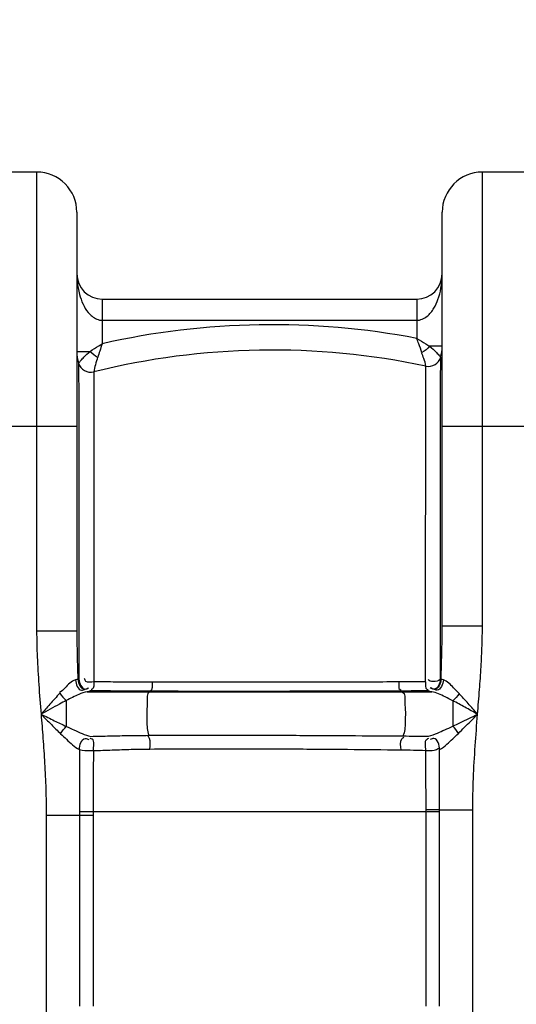
# Model space of a CAD drawing. Units: millimetres. Extents: x 703 to 4843, y 25967 to 29702.
# Drawn here: x 2825 to 3060, y 28972 to 29437 of the extents above; entities that cross this region are included whole.
import ezdxf

# ---------------------------------------------------------------- set-up
doc = ezdxf.new("R2010")
doc.units = ezdxf.units.MM
doc.layers.add('AM_5', color=3, linetype='Continuous', lineweight=25)
doc.layers.add('körperlinien dünn', color=1, linetype='Continuous', lineweight=25)
doc.styles.get("Standard").update_dxf_attribs({"font": 'ARIAL.TTF'})
doc.dimstyles.new('AM_DIN$0', dxfattribs={"dimtxt": 50, "dimasz": 65, "dimexe": 25, "dimexo": 1, "dimgap": 15, "dimtad": 1, "dimdec": 0, "dimdsep": 46, "dimtxsty": 'STANDARD', "dimcen": 0, "dimclrd": 256, "dimclre": 256, "dimclrt": 2, "dimadec": 0, "dimazin": 2, "dimtp": 0.1, "dimtm": 0.1, "dimtfac": 0.71, "dimtdec": 0, "dimtmove": 0, "dimatfit": 3, "dimfxl": 1, "dimlwd": -1, "dimlwe": -1, "dimarcsym": 0})

# ---------------------------------------------------------------- blocks, each defined once
blk = doc.blocks.new('*D2003')
at = {"layer": 'AM_5'}
for p, q in [((3142.43, 29680.96), (751.68, 29680.96)), ((776.68, 29615.96), (776.68, 27866.97)), ((1794.36, 27801.97), (751.68, 27801.97))]:
    blk.add_line(p, q, dxfattribs=at)
for points in [[(765.85, 29615.96), (787.52, 29615.96), (776.68, 29680.96)], [(765.85, 27866.97), (787.52, 27866.97), (776.68, 27801.97)]]:
    blk.add_solid(points, dxfattribs=at)
at = {"layer": 'DEFPOINTS', "color": 0}
for p in [(3143.43, 29680.96), (776.68, 27801.97), (1795.36, 27801.97)]:
    blk.add_point(p, dxfattribs=at)
at = {"layer": 'AM_5', "color": 2, "insert": (736.15, 28682.17), "char_height": 50, "attachment_point": 5, "rotation": 90}
blk.add_mtext('1880', dxfattribs=at)

msp = doc.modelspace()

# ---------------------------------------------------------------- linework, layer by layer
at = {"layer": 'körperlinien dünn'}
for p, q in [((2833.36, 29364.97), (2801.36, 29364.97)), ((2833.36, 29364.97), (2833.36, 29148.21)), ((3043.86, 29150.66), (3043.86, 29364.97)), ((3075.86, 29364.97), (3043.86, 29364.97)), ((2852.36, 29345.97), (2852.36, 29148.21)), ((3024.86, 29150.66), (3024.86, 29345.97)), ((2864.36, 29304.97), (2864.36, 29283.86)), ((2864.36, 29304.97), (3012.86, 29304.97)), ((3012.86, 29304.97), (3012.86, 29286.41)), ((2864.36, 29294.97), (3012.86, 29294.97)), ((3024.86, 29282.72), (3018.95, 29282.72)), ((2852.36, 29280.31), (2858.62, 29280.31)), ((2782.36, 29244.97), (2852.36, 29244.97)), ((3024.86, 29244.97), (3094.86, 29244.97)), ((3024.86, 29150.66), (3043.86, 29150.66)), ((2852.36, 29148.21), (2833.36, 29148.21)), ((3024.31, 29125.49), (3024.01, 29125.46)), ((2857.2, 29119.53), (3019.9, 29119.53)), ((2887.02, 29119.77), (2886.66, 29119.53)), ((3005.44, 29119.88), (3006.03, 29119.53)), ((2847.36, 29115.42), (2847.36, 29103.19)), ((3029.86, 29115.32), (3029.86, 29103.27)), ((2853.67, 29062.83), (2853.67, 28971.1)), ((3017.23, 29062.81), (2853.67, 29062.79)), ((2860, 29062.8), (2860, 28971.11)), ((3017.23, 28971.1), (3017.23, 29063.72)), ((3023.55, 28971.1), (3023.56, 29063.71)), ((3023.56, 29063.71), (3039.33, 29063.71)), ((3039.33, 28082.29), (3039.33, 29063.71)), ((2837.9, 29061.23), (2837.9, 28082.29)), ((2837.9, 29061.23), (2860, 29061.23))]:
    msp.add_line(p, q, dxfattribs=at)
for points in [[(2852.83, 29125.53), (2852.35, 29125.33), (2851.7, 29125.14)], [(2853.26, 29125.48), (2853.03, 29125.51), (2852.83, 29125.53)], [(3025.41, 29125.12), (3024.78, 29125.3), (3024.31, 29125.49)], [(2858.7, 29119.95), (2858.07, 29119.74), (2857.2, 29119.53)], [(2859, 29120.05), (2858.84, 29120), (2858.7, 29119.95)], [(3018.45, 29119.92), (3018.35, 29119.96), (3018.24, 29119.99)], [(3019.9, 29119.53), (3019.07, 29119.73), (3018.45, 29119.92)]]:
    msp.add_lwpolyline(points, dxfattribs=at)
for centre, radius, start, end in [((2833.36, 29345.97), 19, 0, 90), ((3043.86, 29345.97), 19, 90, 180), ((2864.36, 29316.97), 12, 180, 269.9844), ((3012.86, 29316.97), 12, 270.0156, 0), ((2944.58, 28929.9), 363, 79.1574, 102.7692), ((2944.58, 28929.9), 351, 78.0704, 103.8795), ((3005.86, 29282.72), 19, 344.2515, 0), ((2871.36, 29280.31), 19, 180, 197.1706), ((3018.38, 29279.19), 6, 258.0704, 344.2515), ((2858.94, 29276.48), 6, 197.1707, 283.8794)]:
    msp.add_arc(centre, radius, start, end, dxfattribs=at)
for points, knots in [([(2852.36, 29316.97), (2852.36, 29315.74), (2852.51, 29312.46), (2853.34, 29307.59), (2855.09, 29302.64), (2857.56, 29298.37), (2860.2, 29296.19), (2861.81, 29295.51)], [0, 0, 0, 0, 3.671045, 9.844307, 14.749087, 19.332955, 24.553613, 24.553613, 24.553613, 24.553613]), ([(3015.42, 29295.49), (3016.25, 29295.83), (3018.49, 29297.18), (3021.04, 29300.5), (3023.11, 29305.06), (3024.52, 29310.55), (3024.86, 29314.67), (3024.86, 29316.97)], [0, 0, 0, 0, 2.694851, 7.693543, 12.257568, 17.697419, 24.592689, 24.592689, 24.592689, 24.592689]), ([(3015.3, 29279.73), (3014.8, 29281.13), (3014.01, 29283.36), (3013.16, 29285.58), (3012.82, 29286.41)], [0, 0, 0, 0, 4.436737, 7.124163, 7.124163, 7.124163, 7.124163]), ([(3012.86, 29286.42), (3014.3, 29285.55), (3016.34, 29284.32), (3018.36, 29283.07), (3018.95, 29282.71)], [0, 0, 0, 0, 5.0673, 7.133163, 7.133163, 7.133163, 7.133163]), ([(2858.62, 29280.31), (2859.99, 29281.18), (2861.9, 29282.38), (2863.82, 29283.58), (2864.37, 29283.93)], [0, 0, 0, 0, 4.841483, 6.786149, 6.786149, 6.786149, 6.786149]), ([(2864.37, 29283.93), (2863.95, 29282.76), (2863.21, 29280.63), (2862.5, 29278.48), (2862.19, 29277.51)], [0, 0, 0, 0, 3.723985, 6.778003, 6.778003, 6.778003, 6.778003]), ([(3018.95, 29282.72), (3020.1, 29281.8), (3021.73, 29280.31), (3023.18, 29278.67), (3023.65, 29278.11)], [0, 0, 0, 0, 4.403537, 6.589129, 6.589129, 6.589129, 6.589129]), ([(2854.24, 29275.97), (2854.7, 29276.5), (2856.07, 29278.04), (2857.57, 29279.45), (2858.62, 29280.31)], [0, 0, 0, 0, 2.09953, 6.175212, 6.175212, 6.175212, 6.175212]), ([(2862.16, 29277.52), (2861.76, 29276.35), (2861.09, 29274.08), (2860.62, 29271.76), (2860.44, 29270.64)], [0, 0, 0, 0, 3.713304, 7.096588, 7.096588, 7.096588, 7.096588]), ([(3017.14, 29273.32), (3016.94, 29274.55), (3016.39, 29276.71), (3015.48, 29278.74), (3015.03, 29279.59)], [0, 0, 0, 0, 3.745392, 6.636283, 6.636283, 6.636283, 6.636283]), ([(3024.12, 29246.22), (3024.13, 29251.98), (3024.14, 29262.42), (3024.15, 29272.87), (3024.15, 29277.56)], [0, 0, 0, 0, 17.261336, 31.337615, 31.337615, 31.337615, 31.337615]), ([(2853.21, 29274.7), (2853.21, 29273.31), (2853.21, 29269.5), (2853.21, 29263.83), (2853.22, 29257.34), (2853.22, 29251.23), (2853.22, 29247), (2853.22, 29244.97)], [0, 0, 0, 0, 4.178749, 11.424028, 17.029248, 23.645869, 29.739278, 29.739278, 29.739278, 29.739278]), ([(2860.38, 29262.89), (2860.38, 29261.74), (2860.38, 29258.76), (2860.38, 29253.62), (2860.38, 29247.29), (2860.37, 29240.36), (2860.37, 29233.08), (2860.37, 29225.49), (2860.37, 29217.42), (2860.36, 29208.55), (2860.36, 29198.45), (2860.36, 29186.98), (2860.36, 29174.51), (2860.35, 29161.68), (2860.35, 29148.95), (2860.35, 29136.51), (2860.34, 29128.31), (2860.34, 29124.28)], [0, 0, 0, 0, 3.437686, 8.935377, 15.426938, 22.432922, 29.728278, 37.262463, 45.205793, 53.927472, 63.872329, 75.518052, 88.333308, 101.285974, 114.011037, 126.502069, 138.608519, 138.608519, 138.608519, 138.608519]), ([(3016.97, 29124.29), (3016.98, 29136.04), (3017.01, 29158.48), (3017.05, 29190.3), (3017.08, 29218), (3017.1, 29240.64), (3017.12, 29255.89), (3017.13, 29263.51), (3017.13, 29265.49)], [0, 0, 0, 0, 35.257953, 67.311312, 95.459052, 118.345684, 135.247436, 141.200059, 141.200059, 141.200059, 141.200059]), ([(2853.22, 29243.92), (2853.22, 29241.44), (2853.22, 29236.4), (2853.23, 29228.66), (2853.23, 29220.44), (2853.23, 29211.39), (2853.23, 29201.09), (2853.24, 29189.4), (2853.24, 29176.68), (2853.24, 29163.61), (2853.25, 29154.88), (2853.25, 29150.56)], [0, 0, 0, 0, 7.439152, 15.116975, 23.212378, 32.105175, 42.248495, 54.132612, 67.174723, 80.384104, 93.359014, 93.359014, 93.359014, 93.359014]), ([(3024.03, 29150.66), (3024.04, 29154.25), (3024.05, 29168.74), (3024.07, 29192.8), (3024.1, 29220.65), (3024.12, 29237.6), (3024.12, 29244.97)], [0, 0, 0, 0, 10.76482, 43.461279, 72.201957, 94.304506, 94.304506, 94.304506, 94.304506]), ([(3024.31, 29125.49), (3024.42, 29128.53), (3024.62, 29134.36), (3024.81, 29142.75), (3024.86, 29148.1), (3024.86, 29150.66)], [0, 0, 0, 0, 9.145651, 17.496258, 25.18043, 25.18043, 25.18043, 25.18043]), ([(3041.58, 29108.93), (3041.89, 29112.81), (3042.49, 29120.29), (3043.25, 29131.1), (3043.74, 29141.13), (3043.86, 29147.56), (3043.86, 29150.66)], [0, 0, 0, 0, 11.68212, 22.500003, 32.499512, 41.80169, 41.80169, 41.80169, 41.80169]), ([(2833.36, 29148.21), (2833.36, 29144.14), (2833.58, 29135.7), (2834.36, 29122.61), (2835.08, 29113.6), (2835.45, 29108.93)], [0, 0, 0, 0, 12.225393, 25.310381, 39.340451, 39.340451, 39.340451, 39.340451]), ([(2852.36, 29148.21), (2852.36, 29145.84), (2852.41, 29140.96), (2852.57, 29133.4), (2852.74, 29128.21), (2852.83, 29125.53)], [0, 0, 0, 0, 7.100971, 14.650659, 22.681289, 22.681289, 22.681289, 22.681289]), ([(2853.25, 29148.21), (2853.25, 29144.75), (2853.25, 29137.17), (2853.26, 29129.6), (2853.26, 29125.48)], [0, 0, 0, 0, 10.390483, 22.726009, 22.726009, 22.726009, 22.726009]), ([(2851.7, 29125.14), (2849.67, 29124.63), (2847.41, 29122.01), (2845.18, 29119.66), (2844.17, 29119.22)], [0, 0, 0, 0, 6.272531, 9.578877, 9.578877, 9.578877, 9.578877]), ([(2851.7, 29125.14), (2851.86, 29123.27), (2853.15, 29119.47), (2855.77, 29120.58), (2856.26, 29120.92)], [0, 0, 0, 0, 5.611777, 7.373367, 7.373367, 7.373367, 7.373367]), ([(2852.83, 29125.53), (2852.98, 29123.64), (2854.47, 29119.78), (2857.13, 29121.02), (2857.63, 29121.39)], [0, 0, 0, 0, 5.714758, 7.568334, 7.568334, 7.568334, 7.568334]), ([(2853.26, 29125.48), (2853.51, 29123.64), (2854.9, 29119.91), (2857.51, 29121.09), (2857.99, 29121.44)], [0, 0, 0, 0, 5.583262, 7.387811, 7.387811, 7.387811, 7.387811]), ([(2860.34, 29124.28), (2859.11, 29124.19), (2856.74, 29123.32), (2856.08, 29125.34), (2856, 29125.88)], [0, 0, 0, 0, 3.701868, 5.342108, 5.342108, 5.342108, 5.342108]), ([(2860.34, 29124.28), (2860.19, 29123.07), (2860.73, 29120.74), (2859.21, 29120.66), (2859.04, 29120.67)], [0, 0, 0, 0, 3.646959, 4.168315, 4.168315, 4.168315, 4.168315]), ([(2887.85, 29124.03), (2884.78, 29124.03), (2878.63, 29124.05), (2869.47, 29124.14), (2863.37, 29124.22), (2860.34, 29124.28)], [0, 0, 0, 0, 9.229787, 18.422048, 27.509482, 27.509482, 27.509482, 27.509482]), ([(3004.42, 29124.18), (2994.37, 29124.14), (2973.88, 29124.08), (2943.64, 29124.03), (2914.84, 29124.01), (2896.48, 29124.02), (2887.85, 29124.03)], [0, 0, 0, 0, 30.172087, 61.470733, 90.699333, 116.571335, 116.571335, 116.571335, 116.571335]), ([(3004.42, 29124.18), (3004.5, 29122.96), (3003.86, 29120.77), (3005.32, 29120.45), (3005.49, 29120.43)], [0, 0, 0, 0, 3.670357, 4.173625, 4.173625, 4.173625, 4.173625]), ([(3016.97, 29124.29), (3014.88, 29124.26), (3010.7, 29124.21), (3006.52, 29124.19), (3004.42, 29124.18)], [0, 0, 0, 0, 6.260904, 12.548747, 12.548747, 12.548747, 12.548747]), ([(3016.97, 29124.29), (3017.12, 29123.07), (3016.52, 29120.72), (3018.04, 29120.61), (3018.21, 29120.62)], [0, 0, 0, 0, 3.695573, 4.205702, 4.205702, 4.205702, 4.205702]), ([(3024.01, 29125.46), (3023.12, 29124.63), (3020.96, 29124.06), (3018.76, 29124.67), (3018.26, 29125.31)], [0, 0, 0, 0, 3.657416, 6.10344, 6.10344, 6.10344, 6.10344]), ([(3024.01, 29125.46), (3023.77, 29123.6), (3022.37, 29119.83), (3019.75, 29121.04), (3019.26, 29121.39)], [0, 0, 0, 0, 5.615647, 7.428611, 7.428611, 7.428611, 7.428611]), ([(3024.31, 29125.49), (3024.15, 29123.59), (3022.66, 29119.75), (3020.01, 29120.98), (3019.52, 29121.35)], [0, 0, 0, 0, 5.703673, 7.550059, 7.550059, 7.550059, 7.550059]), ([(3025.41, 29125.12), (3025.23, 29123.26), (3023.95, 29119.46), (3021.33, 29120.58), (3020.85, 29120.91)], [0, 0, 0, 0, 5.604201, 7.361183, 7.361183, 7.361183, 7.361183]), ([(3032.85, 29118.69), (3031.99, 29119.6), (3029.71, 29121.87), (3027.38, 29124.63), (3025.41, 29125.12)], [0, 0, 0, 0, 3.760314, 9.859884, 9.859884, 9.859884, 9.859884]), ([(2844.33, 29118.84), (2842.72, 29117.13), (2839.75, 29113.84), (2836.83, 29110.5), (2835.46, 29108.94)], [0, 0, 0, 0, 7.050084, 13.302455, 13.302455, 13.302455, 13.302455]), ([(2857.2, 29119.53), (2855.86, 29119.35), (2852.51, 29117.98), (2849.33, 29116.42), (2847.36, 29115.42)], [0, 0, 0, 0, 4.05608, 10.686994, 10.686994, 10.686994, 10.686994]), ([(2887.02, 29119.77), (2883.89, 29119.77), (2877.63, 29119.8), (2868.29, 29119.9), (2862.08, 29120), (2859, 29120.05)], [0, 0, 0, 0, 9.401522, 18.772193, 28.030424, 28.030424, 28.030424, 28.030424]), ([(2886.66, 29119.53), (2885.31, 29118.66), (2885.81, 29114.69), (2885.23, 29110.36), (2885.47, 29104.98), (2885.52, 29101.09), (2886.28, 29098.97)], [0, 0, 0, 0, 4.83981, 9.277866, 13.997631, 20.739197, 20.739197, 20.739197, 20.739197]), ([(3005.44, 29119.88), (2995.22, 29119.84), (2974.41, 29119.78), (2943.7, 29119.73), (2914.44, 29119.73), (2895.79, 29119.75), (2887.02, 29119.77)], [0, 0, 0, 0, 30.649284, 62.442817, 92.13379, 118.416172, 118.416172, 118.416172, 118.416172]), ([(3018.24, 29119.99), (3016.11, 29119.96), (3011.85, 29119.91), (3007.58, 29119.89), (3005.44, 29119.88)], [0, 0, 0, 0, 6.388628, 12.803521, 12.803521, 12.803521, 12.803521]), ([(3006.03, 29119.53), (3007.5, 29118.67), (3007.02, 29114.42), (3007.62, 29109.9), (3007.28, 29104.55), (3007.34, 29100.58), (3006.31, 29098.68)], [0, 0, 0, 0, 5.133879, 9.779315, 14.625587, 21.094181, 21.094181, 21.094181, 21.094181]), ([(3029.86, 29115.32), (3028.68, 29115.92), (3025.45, 29117.48), (3022.16, 29119.22), (3019.9, 29119.53)], [0, 0, 0, 0, 3.991407, 10.828192, 10.828192, 10.828192, 10.828192]), ([(3041.58, 29108.93), (3040.09, 29110.62), (3037.22, 29113.91), (3034.3, 29117.15), (3032.85, 29118.69)], [0, 0, 0, 0, 6.749962, 13.094965, 13.094965, 13.094965, 13.094965]), ([(2847.36, 29115.42), (2846.27, 29114.85), (2842.28, 29112.73), (2838.33, 29110.53), (2835.45, 29108.93)], [0, 0, 0, 0, 3.697883, 13.563307, 13.563307, 13.563307, 13.563307]), ([(3041.58, 29108.93), (3039.58, 29110.04), (3035.7, 29112.2), (3031.79, 29114.32), (3029.86, 29115.32)], [0, 0, 0, 0, 6.846913, 13.344162, 13.344162, 13.344162, 13.344162]), ([(2835.45, 29108.93), (2837.54, 29107.91), (2841.5, 29105.98), (2845.48, 29104.07), (2847.36, 29103.19)], [0, 0, 0, 0, 6.969852, 13.226343, 13.226343, 13.226343, 13.226343]), ([(2835.45, 29108.93), (2835.76, 29105.15), (2836.37, 29097.43), (2837.19, 29085.66), (2837.76, 29073.54), (2837.9, 29065.36), (2837.9, 29061.23)], [0, 0, 0, 0, 11.400184, 23.233367, 35.389199, 47.784291, 47.784291, 47.784291, 47.784291]), ([(2835.45, 29108.93), (2837.07, 29107.3), (2840.13, 29104.22), (2843.22, 29101.17), (2844.69, 29099.74)], [0, 0, 0, 0, 6.889977, 13.031556, 13.031556, 13.031556, 13.031556]), ([(3029.86, 29103.27), (3031.08, 29103.85), (3033.6, 29105.05), (3037.51, 29106.94), (3040.19, 29108.26), (3041.58, 29108.93)], [0, 0, 0, 0, 4.034473, 8.384813, 13.011286, 13.011286, 13.011286, 13.011286]), ([(3032.5, 29099.89), (3033.44, 29100.81), (3035.4, 29102.73), (3038.42, 29105.75), (3040.51, 29107.85), (3041.58, 29108.93)], [0, 0, 0, 0, 3.954095, 8.243134, 12.819285, 12.819285, 12.819285, 12.819285]), ([(3039.33, 29063.71), (3039.33, 29068.69), (3039.54, 29078.78), (3040.39, 29093.86), (3041.18, 29103.94), (3041.58, 29108.93)], [0, 0, 0, 0, 14.931512, 30.27739, 45.289809, 45.289809, 45.289809, 45.289809]), ([(2844.69, 29099.74), (2845.61, 29098.85), (2848.42, 29096.22), (2851.21, 29093.36), (2853.55, 29092.23)], [0, 0, 0, 0, 3.833937, 11.62684, 11.62684, 11.62684, 11.62684]), ([(2847.36, 29103.19), (2848.57, 29102.63), (2852.35, 29100.93), (2856.14, 29099.12), (2858.89, 29098.48)], [0, 0, 0, 0, 3.997152, 12.451112, 12.451112, 12.451112, 12.451112]), ([(2886.28, 29098.97), (2897.84, 29099.02), (2919.86, 29099.06), (2951.34, 29099), (2979.79, 29098.86), (2997.78, 29098.74), (3006.31, 29098.68)], [0, 0, 0, 0, 34.676441, 66.072437, 94.419756, 120.033334, 120.033334, 120.033334, 120.033334]), ([(3018.35, 29098.5), (3019.84, 29098.88), (3022.43, 29099.93), (3026.23, 29101.6), (3028.6, 29102.7), (3029.86, 29103.27)], [0, 0, 0, 0, 4.63239, 8.323126, 12.476098, 12.476098, 12.476098, 12.476098]), ([(3023.67, 29092.29), (3024.93, 29092.92), (3027.94, 29095.47), (3030.71, 29098.16), (3032.5, 29099.89)], [0, 0, 0, 0, 4.221731, 11.663017, 11.663017, 11.663017, 11.663017]), ([(2853.55, 29092.23), (2853.65, 29094.2), (2854.68, 29098.29), (2857.48, 29097.27), (2857.99, 29096.97)], [0, 0, 0, 0, 5.902277, 7.692481, 7.692481, 7.692481, 7.692481]), ([(2860.2, 29091.74), (2860.11, 29093.57), (2861.17, 29096.7), (2858.99, 29097.45), (2858.7, 29097.51)], [0, 0, 0, 0, 5.49559, 6.392227, 6.392227, 6.392227, 6.392227]), ([(2858.89, 29098.48), (2861.93, 29098.55), (2868.02, 29098.71), (2877.15, 29098.9), (2883.24, 29098.96), (2886.28, 29098.97)], [0, 0, 0, 0, 9.124094, 18.284766, 27.399297, 27.399297, 27.399297, 27.399297]), ([(2886.89, 29092.51), (2886.92, 29094.17), (2887.35, 29096.45), (2886.21, 29098.31), (2885.91, 29098.65)], [0, 0, 0, 0, 4.988286, 6.351139, 6.351139, 6.351139, 6.351139]), ([(3005.43, 29092.11), (3005.4, 29093.84), (3004.73, 29096.36), (3006.36, 29097.9), (3006.68, 29098.11)], [0, 0, 0, 0, 5.200878, 6.380483, 6.380483, 6.380483, 6.380483]), ([(3006.31, 29098.68), (3008.32, 29098.66), (3012.33, 29098.62), (3016.34, 29098.54), (3018.35, 29098.5)], [0, 0, 0, 0, 6.025688, 12.033729, 12.033729, 12.033729, 12.033729]), ([(3017.1, 29091.85), (3017.18, 29093.65), (3016.16, 29096.67), (3018.26, 29097.5), (3018.56, 29097.57)], [0, 0, 0, 0, 5.401399, 6.314722, 6.314722, 6.314722, 6.314722]), ([(3023.67, 29092.29), (3023.55, 29094.25), (3022.52, 29098.3), (3019.74, 29097.31), (3019.23, 29097.01)], [0, 0, 0, 0, 5.88236, 7.66216, 7.66216, 7.66216, 7.66216]), ([(2853.55, 29092.23), (2855.18, 29091.78), (2857.44, 29091.66), (2859.66, 29091.77), (2860.19, 29091.8)], [0, 0, 0, 0, 5.057419, 6.667065, 6.667065, 6.667065, 6.667065]), ([(2853.55, 29092.23), (2853.59, 29087.5), (2853.65, 29077.7), (2853.67, 29067.9), (2853.67, 29062.83)], [0, 0, 0, 0, 14.193263, 29.404038, 29.404038, 29.404038, 29.404038]), ([(2860.2, 29091.74), (2860.16, 29088.68), (2860.1, 29082.41), (2860.02, 29072.76), (2860, 29066.18), (2860, 29062.8)], [0, 0, 0, 0, 9.177441, 18.814667, 28.935433, 28.935433, 28.935433, 28.935433]), ([(2860.2, 29091.74), (2863.16, 29091.85), (2869.1, 29092.09), (2878, 29092.39), (2883.93, 29092.49), (2886.89, 29092.51)], [0, 0, 0, 0, 8.904325, 17.826253, 26.709713, 26.709713, 26.709713, 26.709713]), ([(2886.89, 29092.51), (2898.31, 29092.59), (2920.08, 29092.67), (2951.17, 29092.59), (2979.26, 29092.38), (2997.01, 29092.2), (3005.43, 29092.11)], [0, 0, 0, 0, 34.259132, 65.28755, 93.280345, 118.533616, 118.533616, 118.533616, 118.533616]), ([(3005.43, 29092.11), (3007.37, 29092.09), (3011.27, 29092.02), (3015.16, 29091.91), (3017.1, 29091.85)], [0, 0, 0, 0, 5.848196, 11.682769, 11.682769, 11.682769, 11.682769]), ([(3017.1, 29091.85), (3018.44, 29091.82), (3020.57, 29091.5), (3022.52, 29092.48), (3023.08, 29092.97)], [0, 0, 0, 0, 3.998167, 6.22535, 6.22535, 6.22535, 6.22535]), ([(3017.23, 29063.72), (3017.24, 29068.6), (3017.22, 29077.97), (3017.14, 29087.35), (3017.1, 29091.85)], [0, 0, 0, 0, 14.621647, 28.124828, 28.124828, 28.124828, 28.124828]), ([(3023.56, 29063.71), (3023.56, 29068.65), (3023.58, 29078.18), (3023.64, 29087.71), (3023.67, 29092.29)], [0, 0, 0, 0, 14.83152, 28.580293, 28.580293, 28.580293, 28.580293]), ([(3023.56, 29063.71), (3022.25, 29063.72), (3020.14, 29063.72), (3018.03, 29063.72), (3017.23, 29063.72)], [0, 0, 0, 0, 3.931051, 6.324886, 6.324886, 6.324886, 6.324886]), ([(3023.55, 29062.81), (3022.24, 29062.77), (3020.14, 29062.82), (3018.03, 29062.8), (3017.23, 29062.76)], [0, 0, 0, 0, 3.931691, 6.324073, 6.324073, 6.324073, 6.324073])]:
    msp.add_open_spline(points, degree=3, knots=knots, dxfattribs=at)
for points in [[(2861.81, 29295.51), (2862.61, 29295.17), (2863.49, 29294.96), (2864.36, 29294.97)], [(3012.86, 29294.97), (3013.73, 29294.96), (3014.61, 29295.17), (3015.42, 29295.49)], [(3018.95, 29282.72), (3017.9, 29281.55), (3016.65, 29280.54), (3015.3, 29279.73)], [(2853.21, 29274.71), (2853.55, 29275.13), (2853.89, 29275.55), (2854.24, 29275.97)], [(2858.62, 29280.31), (2859.67, 29279.24), (2860.87, 29278.29), (2862.16, 29277.52)], [(3023.65, 29278.11), (3023.81, 29277.92), (3023.96, 29277.73), (3024.12, 29277.53)], [(3017.13, 29269.85), (3017.13, 29271.01), (3017.13, 29272.16), (3017.14, 29273.32)], [(2860.38, 29270.65), (2860.38, 29269.29), (2860.38, 29267.92), (2860.38, 29266.55)], [(2860.38, 29266.55), (2860.38, 29265.33), (2860.38, 29264.11), (2860.38, 29262.89)], [(3017.13, 29265.49), (3017.13, 29266.94), (3017.13, 29268.4), (3017.13, 29269.85)], [(2853.22, 29244.97), (2853.22, 29244.62), (2853.22, 29244.27), (2853.22, 29243.92)], [(3024.12, 29244.97), (3024.12, 29245.38), (3024.12, 29245.8), (3024.12, 29246.22)], [(2853.25, 29150.56), (2853.25, 29149.77), (2853.25, 29148.99), (2853.25, 29148.21)], [(3024.01, 29125.46), (3024.02, 29133.86), (3024.03, 29142.26), (3024.03, 29150.66)], [(2887.85, 29124.03), (2887.78, 29122.58), (2888.29, 29120.47), (2887.02, 29119.77)], [(2844.33, 29118.84), (2845.13, 29117.54), (2846.16, 29116.35), (2847.36, 29115.42)], [(3032.85, 29118.69), (3032.05, 29117.42), (3031.04, 29116.25), (3029.86, 29115.32)], [(2844.69, 29099.74), (2845.42, 29101), (2846.32, 29102.18), (2847.36, 29103.19)], [(3032.5, 29099.89), (3031.77, 29101.12), (3030.89, 29102.28), (3029.86, 29103.27)]]:
    msp.add_open_spline(points, degree=3, dxfattribs=at)

# ---------------------------------------------------------------- dimensions: what is measured, and where the dimension line sits
at = {"layer": 'AM_5'}
dim = msp.add_linear_dim(base=(776.68, 27801.97), p1=(3143.43, 29680.96), p2=(1795.36, 27801.97), angle=90, text='1880', dimstyle='AM_DIN$0', dxfattribs=at)
dim.commit()
dim.dimension.update_dxf_attribs({"geometry": '*D2003', "text_midpoint": (776.68, 28682.17), "dimtype": 160})

doc.saveas('drawing.dxf')
